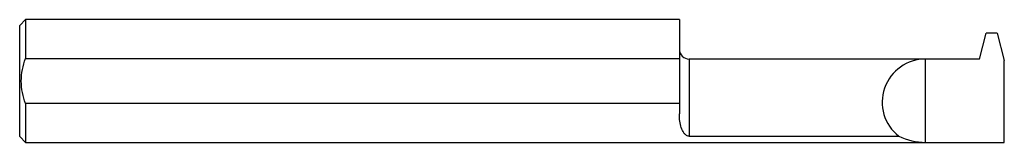
# Model space of a CAD drawing. Units: inches. Extents: x 0 to 2.5, y -0.16 to 0.16.
import ezdxf

# ---------------------------------------------------------------- set-up
doc = ezdxf.new("R2010")
doc.units = ezdxf.units.IN
doc.header["$MEASUREMENT"] = 0

msp = doc.modelspace()

# ---------------------------------------------------------------- linework, layer by layer
at = {"color": 7, "linetype": 'Continuous', "lineweight": 25}
for p, q in [((0.015, 0.1561), (0, 0.1411)), ((1.675, 0.1561), (0.015, 0.1561)), ((0.015, 0.1561), (0.015, 0.0576)), ((1.675, 0.1561), (1.675, -0.0838)), ((0, -0.1411), (0, 0.1411)), ((2.4369, 0.0559), (2.454, 0.1219)), ((2.482, 0.1219), (2.454, 0.1219)), ((2.482, 0.1219), (2.5, 0.0523)), ((0.015, 0.0576), (1.675, 0.0576)), ((2.4369, 0.0559), (1.7, 0.0559)), ((1.7, 0.0559), (1.7, -0.1404)), ((2.3, -0.1561), (2.3, 0.0559)), ((2.5, -0.1561), (2.5, 0.0523)), ((0.015, -0.0576), (0.015, -0.1561)), ((1.675, -0.0576), (0.015, -0.0576)), ((0, -0.1411), (0.015, -0.1561)), ((1.7, -0.1404), (2.2318, -0.1404)), ((0.015, -0.1561), (2.5, -0.1561))]:
    msp.add_line(p, q, dxfattribs=at)
for centre, radius, start, end in [((1.7, 0.0809), 0.025, 180, 270), ((2.3, -0.0541), 0.11, 90, 231.6999), ((2.3, 0), 0.1561, 244.1037, 270)]:
    msp.add_arc(centre, radius, start, end, dxfattribs=at)
for points, knots in [([(0.015, -0.0576), (0.0116, -0.0483), (0.0088, -0.039), (0.005, -0.0198), (0.004, -0.0099), (0.004, 0.0099), (0.005, 0.0196), (0.0088, 0.0388), (0.0116, 0.0483), (0.015, 0.0576)], [0, 0, 0, 0, 0.25, 0.25, 0.5, 0.5, 0.75, 0.75, 1, 1, 1, 1]), ([(1.7, -0.1404), (1.698, -0.1404), (1.6962, -0.1399), (1.6934, -0.1387), (1.6922, -0.138), (1.6892, -0.1356), (1.6876, -0.1338), (1.6834, -0.1279), (1.6814, -0.1235), (1.6782, -0.1137), (1.677, -0.1082), (1.6754, -0.0966), (1.675, -0.0904), (1.675, -0.0838)], [0, 0, 0, 0, 0.0625, 0.0625, 0.125, 0.125, 0.25, 0.25, 0.5, 0.5, 0.75, 0.75, 1, 1, 1, 1])]:
    msp.add_open_spline(points, degree=3, knots=knots, dxfattribs=at)

doc.saveas('drawing.dxf')
